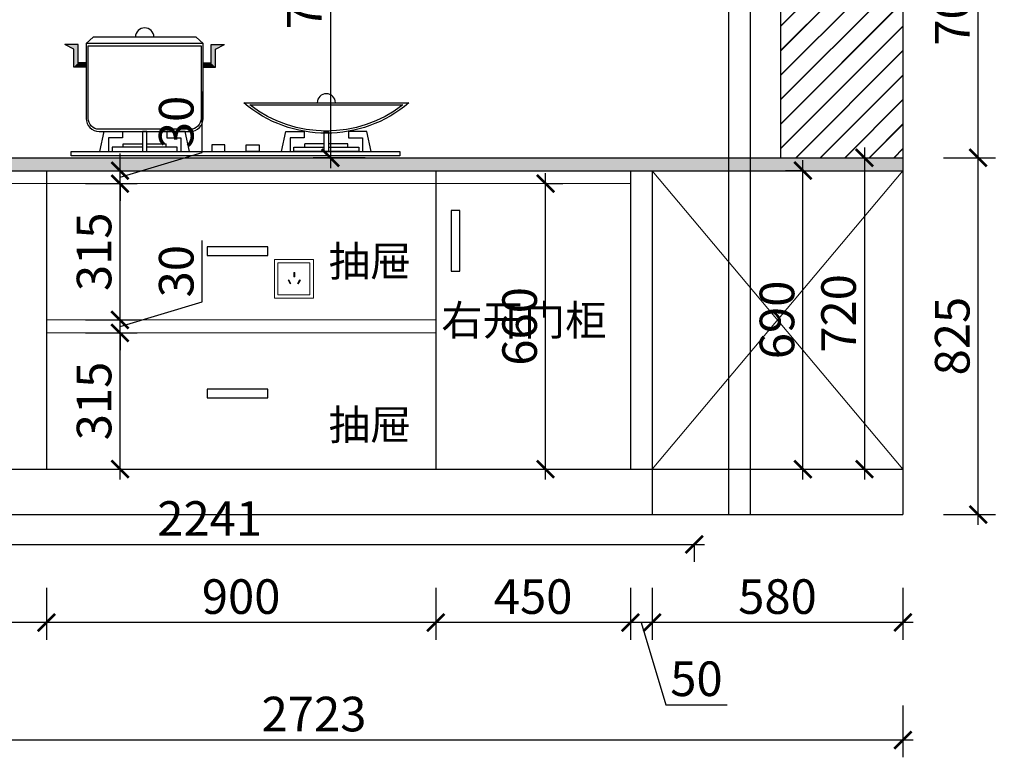
# Model space of a CAD drawing. Units: millimetres. Extents: x 2289519 to 2310011, y 148065 to 164083.
# Drawn here: x 2294313 to 2296590, y 151191 to 152897 of the extents above; entities that cross this region are included whole.
import ezdxf

# ---------------------------------------------------------------- set-up
doc = ezdxf.new("R2010")
doc.units = ezdxf.units.MM
doc.header["$LTSCALE"] = 3
doc.layers.add('D■01 地面铺贴图', color=136, linetype='Continuous', lineweight=0)
doc.layers.add('标注', color=3, linetype='Continuous')
doc.styles.add('DS01', font='txt')
doc.styles.get("Standard").update_dxf_attribs({"font": 'txt', "bigfont": 'gbcbig.shx'})
doc.dimstyles.new('DS03', dxfattribs={"dimscale": 40, "dimtxt": 2, "dimasz": 1, "dimexe": 1, "dimexo": 2, "dimgap": 0.5, "dimtad": 1, "dimdec": 0, "dimzin": 0, "dimdsep": 46, "dimtxsty": 'DS01', "dimblk": 'ARCHTICK', "dimcen": 0, "dimdle": 0.6, "dimclrd": 251, "dimclre": 251, "dimclrt": 2, "dimadec": 0, "dimazin": 0, "dimtfac": 1, "dimtdec": 0, "dimtmove": 1, "dimatfit": 2, "dimldrblk": 'DOT', "dimfxl": 2, "dimfxlon": 1, "dimtolj": 1, "dimtzin": 0, "dimlwe": 30, "dimarcsym": 0})

# ---------------------------------------------------------------- blocks, each defined once
blk = doc.blocks.new('_ARCHTICK')
at = {"color": 0, "linetype": 'ByBlock', "const_width": 0.15}
blk.add_lwpolyline([(-0.5, -0.5), (0.5, 0.5)], dxfattribs=at)
blk = doc.blocks.new('*D62')
at = {"layer": 'Defpoints', "color": 0, "transparency": 16777216}
for p in [(2295775.2, 151752.4), (2296355.2, 151752.4), (2295775.2, 151502.7)]:
    blk.add_point(p, dxfattribs=at)
at = {"layer": '标注', "color": 251, "lineweight": 30, "transparency": 16777216}
for p, q in [((2295775.2, 151582.7), (2295775.2, 151462.7)), ((2296355.2, 151582.7), (2296355.2, 151462.7))]:
    blk.add_line(p, q, dxfattribs=at)
at = {"layer": '标注', "color": 251, "lineweight": -2, "transparency": 16777216}
blk.add_line((2296379.2, 151502.7), (2295751.2, 151502.7), dxfattribs=at)
at = {"layer": '标注', "color": 251, "lineweight": -2, "transparency": 16777216, "xscale": 40, "yscale": 40, "zscale": 40, "rotation": 180}
blk.add_blockref('_ARCHTICK', (2295775.2, 151502.7), dxfattribs=at)
at = {"layer": '标注', "color": 251, "lineweight": -2, "transparency": 16777216, "xscale": 40, "yscale": 40, "zscale": 40}
blk.add_blockref('_ARCHTICK', (2296355.2, 151502.7), dxfattribs=at)
at = {"layer": '标注', "color": 2, "transparency": 16777216, "insert": (2296065.2, 151562.7), "char_height": 80, "attachment_point": 5, "style": 'DS01'}
blk.add_mtext('\\A1;580', dxfattribs=at)
blk = doc.blocks.new('_Dot')
at = {"color": 0, "linetype": 'ByBlock', "lineweight": -2}
blk.add_line((-0.5, 0), (-1, 0), dxfattribs=at)
at = {"color": 0, "linetype": 'ByBlock', "const_width": 0.5}
blk.add_lwpolyline([(-0.25, 0, 1), (0.25, 0, 1)], format="xyb", close=True, dxfattribs=at)
blk = doc.blocks.new('*D63')
at = {"layer": 'Defpoints', "color": 0, "transparency": 16777216}
for p in [(2295725.2, 151857.4), (2295775.2, 151752.4), (2295725.2, 151502.7)]:
    blk.add_point(p, dxfattribs=at)
at = {"layer": '标注', "color": 251, "lineweight": 30, "transparency": 16777216}
for p, q in [((2295725.2, 151582.7), (2295725.2, 151462.7)), ((2295775.2, 151582.7), (2295775.2, 151462.7))]:
    blk.add_line(p, q, dxfattribs=at)
at = {"layer": '标注', "color": 251, "lineweight": -2, "transparency": 16777216}
for p, q in [((2295799.2, 151502.7), (2295701.2, 151502.7)), ((2295750.2, 151502.7), (2295807.2, 151312.7)), ((2295807.2, 151312.7), (2295948.5, 151312.7))]:
    blk.add_line(p, q, dxfattribs=at)
at = {"layer": '标注', "color": 251, "lineweight": -2, "transparency": 16777216, "xscale": 40, "yscale": 40, "zscale": 40, "rotation": 180}
blk.add_blockref('_ARCHTICK', (2295725.2, 151502.7), dxfattribs=at)
at = {"layer": '标注', "color": 251, "lineweight": -2, "transparency": 16777216, "xscale": 40, "yscale": 40, "zscale": 40}
blk.add_blockref('_ARCHTICK', (2295775.2, 151502.7), dxfattribs=at)
at = {"layer": '标注', "color": 2, "transparency": 16777216, "insert": (2295877.8, 151372.7), "char_height": 80, "attachment_point": 5, "style": 'DS01'}
blk.add_mtext('\\A1;50', dxfattribs=at)
blk = doc.blocks.new('*D64')
at = {"layer": 'Defpoints', "color": 0, "transparency": 16777216}
for p in [(2295275.2, 151857.4), (2295725.2, 151857.4), (2295275.2, 151502.7)]:
    blk.add_point(p, dxfattribs=at)
at = {"layer": '标注', "color": 251, "lineweight": 30, "transparency": 16777216}
for p, q in [((2295275.2, 151582.7), (2295275.2, 151462.7)), ((2295725.2, 151582.7), (2295725.2, 151462.7))]:
    blk.add_line(p, q, dxfattribs=at)
at = {"layer": '标注', "color": 251, "lineweight": -2, "transparency": 16777216}
blk.add_line((2295749.2, 151502.7), (2295251.2, 151502.7), dxfattribs=at)
at = {"layer": '标注', "color": 251, "lineweight": -2, "transparency": 16777216, "xscale": 40, "yscale": 40, "zscale": 40, "rotation": 180}
blk.add_blockref('_ARCHTICK', (2295275.2, 151502.7), dxfattribs=at)
at = {"layer": '标注', "color": 251, "lineweight": -2, "transparency": 16777216, "xscale": 40, "yscale": 40, "zscale": 40}
blk.add_blockref('_ARCHTICK', (2295725.2, 151502.7), dxfattribs=at)
at = {"layer": '标注', "color": 2, "transparency": 16777216, "insert": (2295500.2, 151562.7), "char_height": 80, "attachment_point": 5, "style": 'DS01'}
blk.add_mtext('\\A1;450', dxfattribs=at)
blk = doc.blocks.new('*D65')
at = {"layer": 'Defpoints', "color": 0, "transparency": 16777216}
for p in [(2294375.2, 151857.4), (2295275.2, 151857.4), (2294375.2, 151502.7)]:
    blk.add_point(p, dxfattribs=at)
at = {"layer": '标注', "color": 251, "lineweight": 30, "transparency": 16777216}
for p, q in [((2294375.2, 151582.7), (2294375.2, 151462.7)), ((2295275.2, 151582.7), (2295275.2, 151462.7))]:
    blk.add_line(p, q, dxfattribs=at)
at = {"layer": '标注', "color": 251, "lineweight": -2, "transparency": 16777216}
blk.add_line((2295299.2, 151502.7), (2294351.2, 151502.7), dxfattribs=at)
at = {"layer": '标注', "color": 251, "lineweight": -2, "transparency": 16777216, "xscale": 40, "yscale": 40, "zscale": 40, "rotation": 180}
blk.add_blockref('_ARCHTICK', (2294375.2, 151502.7), dxfattribs=at)
at = {"layer": '标注', "color": 251, "lineweight": -2, "transparency": 16777216, "xscale": 40, "yscale": 40, "zscale": 40}
blk.add_blockref('_ARCHTICK', (2295275.2, 151502.7), dxfattribs=at)
at = {"layer": '标注', "color": 2, "transparency": 16777216, "insert": (2294825.2, 151562.7), "char_height": 80, "attachment_point": 5, "style": 'DS01'}
blk.add_mtext('\\A1;900', dxfattribs=at)
blk = doc.blocks.new('*D66')
at = {"layer": 'Defpoints', "color": 0, "transparency": 16777216}
for p in [(2294025.2, 151857.4), (2294375.2, 151857.4), (2294025.2, 151502.7)]:
    blk.add_point(p, dxfattribs=at)
at = {"layer": '标注', "color": 251, "lineweight": 30, "transparency": 16777216}
for p, q in [((2294025.2, 151582.7), (2294025.2, 151462.7)), ((2294375.2, 151582.7), (2294375.2, 151462.7))]:
    blk.add_line(p, q, dxfattribs=at)
at = {"layer": '标注', "color": 251, "lineweight": -2, "transparency": 16777216}
blk.add_line((2294399.2, 151502.7), (2294001.2, 151502.7), dxfattribs=at)
at = {"layer": '标注', "color": 251, "lineweight": -2, "transparency": 16777216, "xscale": 40, "yscale": 40, "zscale": 40, "rotation": 180}
blk.add_blockref('_ARCHTICK', (2294025.2, 151502.7), dxfattribs=at)
at = {"layer": '标注', "color": 251, "lineweight": -2, "transparency": 16777216, "xscale": 40, "yscale": 40, "zscale": 40}
blk.add_blockref('_ARCHTICK', (2294375.2, 151502.7), dxfattribs=at)
at = {"layer": '标注', "color": 2, "transparency": 16777216, "insert": (2294200.2, 151562.7), "char_height": 80, "attachment_point": 5, "style": 'DS01'}
blk.add_mtext('\\A1;350', dxfattribs=at)
blk = doc.blocks.new('*D69')
at = {"layer": 'Defpoints', "color": 0, "transparency": 16777216}
for p in [(2293632.2, 151752.4), (2296355.2, 151752.4), (2293632.2, 151231.1)]:
    blk.add_point(p, dxfattribs=at)
at = {"layer": '标注', "color": 251, "lineweight": 30, "transparency": 16777216}
for p, q in [((2293632.2, 151311.1), (2293632.2, 151191.1)), ((2296355.2, 151311.1), (2296355.2, 151191.1))]:
    blk.add_line(p, q, dxfattribs=at)
at = {"layer": '标注', "color": 251, "lineweight": -2, "transparency": 16777216}
blk.add_line((2296379.2, 151231.1), (2293608.2, 151231.1), dxfattribs=at)
at = {"layer": '标注', "color": 251, "lineweight": -2, "transparency": 16777216, "xscale": 40, "yscale": 40, "zscale": 40, "rotation": 180}
blk.add_blockref('_ARCHTICK', (2293632.2, 151231.1), dxfattribs=at)
at = {"layer": '标注', "color": 251, "lineweight": -2, "transparency": 16777216, "xscale": 40, "yscale": 40, "zscale": 40}
blk.add_blockref('_ARCHTICK', (2296355.2, 151231.1), dxfattribs=at)
at = {"layer": '标注', "color": 2, "transparency": 16777216, "insert": (2294993.7, 151291.1), "char_height": 80, "attachment_point": 5, "style": 'DS01'}
blk.add_mtext('\\A1;2723', dxfattribs=at)
blk = doc.blocks.new('*D78')
at = {"layer": 'Defpoints', "color": 0, "transparency": 16777216}
for p in [(2294375.2, 152172.4), (2294545.2, 152172.4), (2294375.2, 151857.4)]:
    blk.add_point(p, dxfattribs=at)
at = {"layer": '标注', "color": 251, "lineweight": -2, "transparency": 16777216}
blk.add_line((2294545.2, 151833.4), (2294545.2, 152196.4), dxfattribs=at)
at = {"layer": '标注', "color": 251, "lineweight": 30, "transparency": 16777216}
for p, q in [((2294465.2, 152172.4), (2294585.2, 152172.4)), ((2294465.2, 151857.4), (2294585.2, 151857.4))]:
    blk.add_line(p, q, dxfattribs=at)
at = {"layer": '标注', "color": 251, "lineweight": -2, "transparency": 16777216, "xscale": 40, "yscale": 40, "zscale": 40}
for p, rotation in [((2294545.2, 152172.4), 90), ((2294545.2, 151857.4), 270)]:
    blk.add_blockref('_ARCHTICK', p, dxfattribs=dict(at, rotation=rotation))
at = {"layer": '标注', "color": 2, "transparency": 16777216, "insert": (2294485.2, 152014.9), "char_height": 80, "attachment_point": 5, "rotation": 90, "style": 'DS01'}
blk.add_mtext('\\A1;315', dxfattribs=at)
blk = doc.blocks.new('*D79')
at = {"layer": 'Defpoints', "color": 0, "transparency": 16777216}
for p in [(2294375.2, 152202.4), (2294545.2, 152202.4), (2294375.2, 152172.4)]:
    blk.add_point(p, dxfattribs=at)
at = {"layer": '标注', "color": 251, "lineweight": -2, "transparency": 16777216}
for p, q in [((2294735.2, 152244.4), (2294735.2, 152385.7)), ((2294545.2, 152187.4), (2294735.2, 152244.4)), ((2294545.2, 152202.4), (2294545.2, 152242.4)), ((2294545.2, 152172.4), (2294545.2, 152202.4)), ((2294545.2, 152172.4), (2294545.2, 152202.4)), ((2294545.2, 152172.4), (2294545.2, 152132.4))]:
    blk.add_line(p, q, dxfattribs=at)
at = {"layer": '标注', "color": 251, "lineweight": 30, "transparency": 16777216}
for p, q in [((2294465.2, 152202.4), (2294585.2, 152202.4)), ((2294465.2, 152172.4), (2294585.2, 152172.4))]:
    blk.add_line(p, q, dxfattribs=at)
at = {"layer": '标注', "color": 251, "lineweight": -2, "transparency": 16777216, "xscale": 40, "yscale": 40, "zscale": 40}
for p, rotation in [((2294545.2, 152202.4), 270), ((2294545.2, 152172.4), 90)]:
    blk.add_blockref('_ARCHTICK', p, dxfattribs=dict(at, rotation=rotation))
at = {"layer": '标注', "color": 2, "transparency": 16777216, "insert": (2294675.2, 152315), "char_height": 80, "attachment_point": 5, "rotation": 90, "style": 'DS01'}
blk.add_mtext('\\A1;30', dxfattribs=at)
blk = doc.blocks.new('*D80')
at = {"layer": 'Defpoints', "color": 0, "transparency": 16777216}
for p in [(2294375.2, 152517.4), (2294545.2, 152517.4), (2294375.2, 152202.4)]:
    blk.add_point(p, dxfattribs=at)
at = {"layer": '标注', "color": 251, "lineweight": -2, "transparency": 16777216}
blk.add_line((2294545.2, 152178.4), (2294545.2, 152541.4), dxfattribs=at)
at = {"layer": '标注', "color": 251, "lineweight": 30, "transparency": 16777216}
for p, q in [((2294465.2, 152517.4), (2294585.2, 152517.4)), ((2294465.2, 152202.4), (2294585.2, 152202.4))]:
    blk.add_line(p, q, dxfattribs=at)
at = {"layer": '标注', "color": 251, "lineweight": -2, "transparency": 16777216, "xscale": 40, "yscale": 40, "zscale": 40}
for p, rotation in [((2294545.2, 152517.4), 90), ((2294545.2, 152202.4), 270)]:
    blk.add_blockref('_ARCHTICK', p, dxfattribs=dict(at, rotation=rotation))
at = {"layer": '标注', "color": 2, "transparency": 16777216, "insert": (2294485.2, 152359.9), "char_height": 80, "attachment_point": 5, "rotation": 90, "style": 'DS01'}
blk.add_mtext('\\A1;315', dxfattribs=at)
blk = doc.blocks.new('*D81')
at = {"layer": 'Defpoints', "color": 0, "transparency": 16777216}
for p in [(2294375.2, 152547.4), (2294545.2, 152547.4), (2294375.2, 152517.4)]:
    blk.add_point(p, dxfattribs=at)
at = {"layer": '标注', "color": 251, "lineweight": -2, "transparency": 16777216}
for p, q in [((2294735.2, 152589.4), (2294735.2, 152730.7)), ((2294545.2, 152532.4), (2294735.2, 152589.4)), ((2294545.2, 152547.4), (2294545.2, 152587.4)), ((2294545.2, 152517.4), (2294545.2, 152547.4)), ((2294545.2, 152517.4), (2294545.2, 152547.4)), ((2294545.2, 152517.4), (2294545.2, 152477.4))]:
    blk.add_line(p, q, dxfattribs=at)
at = {"layer": '标注', "color": 251, "lineweight": 30, "transparency": 16777216}
for p, q in [((2294465.2, 152547.4), (2294585.2, 152547.4)), ((2294465.2, 152517.4), (2294585.2, 152517.4))]:
    blk.add_line(p, q, dxfattribs=at)
at = {"layer": '标注', "color": 251, "lineweight": -2, "transparency": 16777216, "xscale": 40, "yscale": 40, "zscale": 40}
for p, rotation in [((2294545.2, 152547.4), 270), ((2294545.2, 152517.4), 90)]:
    blk.add_blockref('_ARCHTICK', p, dxfattribs=dict(at, rotation=rotation))
at = {"layer": '标注', "color": 2, "transparency": 16777216, "insert": (2294675.2, 152660), "char_height": 80, "attachment_point": 5, "rotation": 90, "style": 'DS01'}
blk.add_mtext('\\A1;30', dxfattribs=at)
blk = doc.blocks.new('*D82')
at = {"layer": 'Defpoints', "color": 0, "transparency": 16777216}
for p in [(2296124, 152547.4), (2296131.1, 152547.4), (2296108.5, 151857.4)]:
    blk.add_point(p, dxfattribs=at)
at = {"layer": '标注', "color": 251, "lineweight": -2, "transparency": 16777216}
blk.add_line((2296124, 151833.4), (2296124, 152571.4), dxfattribs=at)
at = {"layer": '标注', "color": 251, "lineweight": 30, "transparency": 16777216}
for p, q in [((2296124, 152547.4), (2296084, 152547.4)), ((2296124, 151857.4), (2296164, 151857.4))]:
    blk.add_line(p, q, dxfattribs=at)
at = {"layer": '标注', "color": 251, "lineweight": -2, "transparency": 16777216, "xscale": 40, "yscale": 40, "zscale": 40}
for p, rotation in [((2296124, 152547.4), 90), ((2296124, 151857.4), 270)]:
    blk.add_blockref('_ARCHTICK', p, dxfattribs=dict(at, rotation=rotation))
at = {"layer": '标注', "color": 2, "transparency": 16777216, "insert": (2296064, 152202.4), "char_height": 80, "attachment_point": 5, "rotation": 90, "style": 'DS01'}
blk.add_mtext('\\A1;690', dxfattribs=at)
blk = doc.blocks.new('*D83')
at = {"layer": 'Defpoints', "color": 0, "transparency": 16777216}
for p in [(2296239.6, 152577.4), (2296239.6, 151857.4), (2296266.4, 151857.4)]:
    blk.add_point(p, dxfattribs=at)
at = {"layer": '标注', "color": 251, "lineweight": -2, "transparency": 16777216}
blk.add_line((2296266.4, 152601.4), (2296266.4, 151833.4), dxfattribs=at)
at = {"layer": '标注', "color": 251, "lineweight": 30, "transparency": 16777216}
for p, q in [((2296266.4, 152577.4), (2296306.4, 152577.4)), ((2296266.4, 151857.4), (2296306.4, 151857.4))]:
    blk.add_line(p, q, dxfattribs=at)
at = {"layer": '标注', "color": 251, "lineweight": -2, "transparency": 16777216, "xscale": 40, "yscale": 40, "zscale": 40}
for p, rotation in [((2296266.4, 152577.4), 90), ((2296266.4, 151857.4), 270)]:
    blk.add_blockref('_ARCHTICK', p, dxfattribs=dict(at, rotation=rotation))
at = {"layer": '标注', "color": 2, "transparency": 16777216, "insert": (2296206.4, 152217.4), "char_height": 80, "attachment_point": 5, "rotation": 90, "style": 'DS01'}
blk.add_mtext('\\A1;720', dxfattribs=at)
blk = doc.blocks.new('*D84')
at = {"layer": 'Defpoints', "color": 0, "transparency": 16777216}
for p in [(2296355.2, 152577.4), (2296529.2, 152577.4), (2296355.2, 151752.4)]:
    blk.add_point(p, dxfattribs=at)
at = {"layer": '标注', "color": 251, "lineweight": -2, "transparency": 16777216}
blk.add_line((2296529.2, 151728.4), (2296529.2, 152601.4), dxfattribs=at)
at = {"layer": '标注', "color": 251, "lineweight": 30, "transparency": 16777216}
for p, q in [((2296449.2, 152577.4), (2296569.2, 152577.4)), ((2296449.2, 151752.4), (2296569.2, 151752.4))]:
    blk.add_line(p, q, dxfattribs=at)
at = {"layer": '标注', "color": 251, "lineweight": -2, "transparency": 16777216, "xscale": 40, "yscale": 40, "zscale": 40}
for p, rotation in [((2296529.2, 152577.4), 90), ((2296529.2, 151752.4), 270)]:
    blk.add_blockref('_ARCHTICK', p, dxfattribs=dict(at, rotation=rotation))
at = {"layer": '标注', "color": 2, "transparency": 16777216, "insert": (2296469.2, 152164.9), "char_height": 80, "attachment_point": 5, "rotation": 90, "style": 'DS01'}
blk.add_mtext('\\A1;825', dxfattribs=at)
blk = doc.blocks.new('*D95')
at = {"layer": 'Defpoints', "color": 0, "transparency": 16777216}
for p in [(2296072.2, 153277.4), (2296529.2, 153277.4), (2296355.2, 152577.4)]:
    blk.add_point(p, dxfattribs=at)
at = {"layer": '标注', "color": 251, "lineweight": -2, "transparency": 16777216}
blk.add_line((2296529.2, 152553.4), (2296529.2, 153301.4), dxfattribs=at)
at = {"layer": '标注', "color": 251, "lineweight": 30, "transparency": 16777216}
for p, q in [((2296449.2, 153277.4), (2296569.2, 153277.4)), ((2296449.2, 152577.4), (2296569.2, 152577.4))]:
    blk.add_line(p, q, dxfattribs=at)
at = {"layer": '标注', "color": 251, "lineweight": -2, "transparency": 16777216, "xscale": 40, "yscale": 40, "zscale": 40}
for p, rotation in [((2296529.2, 153277.4), 90), ((2296529.2, 152577.4), 270)]:
    blk.add_blockref('_ARCHTICK', p, dxfattribs=dict(at, rotation=rotation))
at = {"layer": '标注', "color": 2, "transparency": 16777216, "insert": (2296469.2, 152927.4), "char_height": 80, "attachment_point": 5, "rotation": 90, "style": 'DS01'}
blk.add_mtext('\\A1;700', dxfattribs=at)
blk = doc.blocks.new('*D98')
at = {"layer": 'Defpoints', "color": 0, "transparency": 16777216}
for p in [(2296355.2, 154322.4), (2296781.7, 154322.4), (2296355.2, 151752.4)]:
    blk.add_point(p, dxfattribs=at)
at = {"layer": '标注', "color": 251, "lineweight": -2, "transparency": 16777216}
blk.add_line((2296781.7, 151728.4), (2296781.7, 154346.4), dxfattribs=at)
at = {"layer": '标注', "color": 251, "lineweight": 30, "transparency": 16777216}
for p, q in [((2296701.7, 154322.4), (2296821.7, 154322.4)), ((2296701.7, 151752.4), (2296821.7, 151752.4))]:
    blk.add_line(p, q, dxfattribs=at)
at = {"layer": '标注', "color": 251, "lineweight": -2, "transparency": 16777216, "xscale": 40, "yscale": 40, "zscale": 40}
for p, rotation in [((2296781.7, 154322.4), 90), ((2296781.7, 151752.4), 270)]:
    blk.add_blockref('_ARCHTICK', p, dxfattribs=dict(at, rotation=rotation))
at = {"layer": '标注', "color": 2, "transparency": 16777216, "insert": (2296721.7, 153037.4), "char_height": 80, "attachment_point": 5, "rotation": 90, "style": 'DS01'}
blk.add_mtext('\\A1;2570', dxfattribs=at)
blk = doc.blocks.new('*D154')
at = {"layer": 'Defpoints', "color": 0, "transparency": 16777216}
for p in [(2293632.2, 151752.4), (2295872.7, 151752.4), (2295872.7, 151683.2)]:
    blk.add_point(p, dxfattribs=at)
at = {"layer": '标注', "color": 251, "lineweight": -2, "transparency": 16777216}
blk.add_line((2293608.2, 151683.2), (2295896.7, 151683.2), dxfattribs=at)
at = {"layer": '标注', "color": 251, "lineweight": 30, "transparency": 16777216}
for p, q in [((2293632.2, 151683.2), (2293632.2, 151643.2)), ((2295872.7, 151683.2), (2295872.7, 151643.2))]:
    blk.add_line(p, q, dxfattribs=at)
at = {"layer": '标注', "color": 251, "lineweight": -2, "transparency": 16777216, "xscale": 40, "yscale": 40, "zscale": 40, "rotation": 180}
blk.add_blockref('_ARCHTICK', (2293632.2, 151683.2), dxfattribs=at)
at = {"layer": '标注', "color": 251, "lineweight": -2, "transparency": 16777216, "xscale": 40, "yscale": 40, "zscale": 40}
blk.add_blockref('_ARCHTICK', (2295872.7, 151683.2), dxfattribs=at)
at = {"layer": '标注', "color": 2, "transparency": 16777216, "insert": (2294752.5, 151743.2), "char_height": 80, "attachment_point": 5, "style": 'DS01'}
blk.add_mtext('\\A1;2241', dxfattribs=at)
blk = doc.blocks.new('*D169')
at = {"layer": 'Defpoints', "color": 0, "transparency": 16777216}
for p in [(2295272.2, 153352.4), (2295031.6, 152577.4), (2295272.2, 152577.4)]:
    blk.add_point(p, dxfattribs=at)
at = {"layer": '标注', "color": 251, "lineweight": -2, "transparency": 16777216}
blk.add_line((2295031.6, 153376.4), (2295031.6, 152553.4), dxfattribs=at)
at = {"layer": '标注', "color": 251, "lineweight": 30, "transparency": 16777216}
for p, q in [((2295111.6, 153352.4), (2294991.6, 153352.4)), ((2295111.6, 152577.4), (2294991.6, 152577.4))]:
    blk.add_line(p, q, dxfattribs=at)
at = {"layer": '标注', "color": 251, "lineweight": -2, "transparency": 16777216, "xscale": 40, "yscale": 40, "zscale": 40}
for p, rotation in [((2295031.6, 153352.4), 90), ((2295031.6, 152577.4), 270)]:
    blk.add_blockref('_ARCHTICK', p, dxfattribs=dict(at, rotation=rotation))
at = {"layer": '标注', "color": 2, "transparency": 16777216, "insert": (2294971.6, 152964.9), "char_height": 80, "attachment_point": 5, "rotation": 90, "style": 'DS01'}
blk.add_mtext('\\A1;775', dxfattribs=at)
blk = doc.blocks.new('*D181')
at = {"layer": 'Defpoints', "color": 0, "transparency": 16777216}
for p in [(2295505.2, 152517.4), (2295529, 152517.4), (2295505.2, 151857.4)]:
    blk.add_point(p, dxfattribs=at)
at = {"layer": '标注', "color": 251, "lineweight": -2, "transparency": 16777216}
blk.add_line((2295529, 151833.4), (2295529, 152541.4), dxfattribs=at)
at = {"layer": '标注', "color": 251, "lineweight": 30, "transparency": 16777216}
for p, q in [((2295529, 152517.4), (2295569, 152517.4)), ((2295529, 151857.4), (2295569, 151857.4))]:
    blk.add_line(p, q, dxfattribs=at)
at = {"layer": '标注', "color": 251, "lineweight": -2, "transparency": 16777216, "xscale": 40, "yscale": 40, "zscale": 40}
for p, rotation in [((2295529, 152517.4), 90), ((2295529, 151857.4), 270)]:
    blk.add_blockref('_ARCHTICK', p, dxfattribs=dict(at, rotation=rotation))
at = {"layer": '标注', "color": 2, "transparency": 16777216, "insert": (2295469, 152187.4), "char_height": 80, "attachment_point": 5, "rotation": 90, "style": 'DS01'}
blk.add_mtext('\\A1;660', dxfattribs=at)

msp = doc.modelspace()

# ---------------------------------------------------------------- hatches: boundary and pattern name
at = {"layer": '标注'}
h = msp.add_hatch(dxfattribs=at)
h.set_pattern_fill('JIS_LC_20', color=250, scale=2, style=0)
h.set_pattern_definition([(45, (-292820.42, 0), (-28.28427125, 28.28427125), []), (45, (-292819.62, 0), (-28.28427125, 28.28427125), [])])
h.paths.add_polyline_path([(2296355.2, 154322.4), (2296072.2, 154322.4), (2296072.2, 153307.4), (2296072.2, 152577.4), (2296355.2, 152577.4)])
h.paths.add_polyline_path([(2296114.8, 153172.6), (2296312.6, 153172.6), (2296312.6, 153052.6), (2296114.8, 153052.6)], flags=24)
h = msp.add_hatch(dxfattribs=at)
h.set_pattern_fill('AR-CONC', color=0, scale=0.2, style=0)
h.set_pattern_definition([(50, (-42983.478, -30), (36.4369338, -3.1878171), [3.81, -41.91]), (355, (-42983.48, -30), (-7.0485652, 38.2113286), [3.048, -33.528]), (100.451, (-42980.442, -30.266), (29.38850033, 35.02333756), [3.238, -35.618]), (46.1842, (-42983.48, -19.84), (54.2158082, -8.4084656), [5.715, -62.865]), (96.6356, (-42978.96, -20.54), (47.4808469, 49.4851112), [4.857, -53.427]), (351.184, (-42983.48, -19.84), (47.4809212, 49.4850236), [4.572, -50.292]), (21, (-42978.398, -22.38), (30.32297597, -20.4531037), [3.81, -41.91]), (326, (-42978.4, -22.38), (12.36040567, 36.8375932), [3.048, -33.528]), (71.4514, (-42975.87, -24.084), (42.68329815, 16.38457154), [3.238, -35.618]), (37.5, (-42983.478, -30), (0.61772065, 16.911007775), [0, -33.1216, 0, -34.036, 0, -33.655]), (7.5, (-42983.478, -30), (13.3639325, 20.03611496), [0, -19.4056, 0, -32.3596, 0, -12.827]), (327.5, (-42994.807, -30), (27.11811903, -1.1457488), [0, -12.7, 0, -39.624, 0, -52.578]), (317.5, (-42999.887, -30), (29.62583628, 5.0852982), [0, -16.51, 0, -26.3144, 0, -37.338])])
h.paths.add_polyline_path([(2293632.2, 152577.4), (2293632.2, 152547.4), (2296355.2, 152547.4), (2296355.2, 152577.4)])

# ---------------------------------------------------------------- linework, layer by layer
at = {"color": 6}
for p, q in [((2295952.2, 154322.4), (2295952.2, 151752.4)), ((2296002.2, 154322.4), (2296002.2, 151752.4))]:
    msp.add_line(p, q, dxfattribs=at)
at = {"color": 4, "lineweight": 15}
for points in [[(2294992.2, 152342.4), (2294902.2, 152342.4), (2294902.2, 152252.4), (2294992.2, 152252.4)], [(2294984.2, 152334.4), (2294910.2, 152334.4), (2294910.2, 152260.4), (2294984.2, 152260.4)], [(2294949, 152302.2), (2294947, 152302.2), (2294947, 152312.2), (2294949, 152312.2)], [(2294938.8, 152285.5), (2294940.5, 152286.5), (2294935.5, 152295.2), (2294933.8, 152294.2)], [(2294957.2, 152285.5), (2294955.5, 152286.5), (2294960.5, 152295.2), (2294962.2, 152294.2)]]:
    msp.add_lwpolyline(points, close=True, dxfattribs=at)
at = {"layer": 'D■01 地面铺贴图', "ltscale": 10}
for p, q in [((2295775.2, 151857.4), (2296355.2, 152547.4)), ((2295775.2, 152547.4), (2296355.2, 151857.4)), ((2293675.2, 152517.4), (2295725.2, 152517.4)), ((2294375.2, 152202.4), (2295275.2, 152202.4)), ((2294375.2, 152172.4), (2295275.2, 152172.4))]:
    msp.add_line(p, q, dxfattribs=at)
at = {"layer": '标注', "color": 0}
for p, q in [((2296072.2, 154322.4), (2296072.2, 152577.4)), ((2296355.2, 154322.4), (2296355.2, 151752.4)), ((2293632.2, 152577.4), (2296355.2, 152577.4)), ((2293632.2, 152547.4), (2296355.2, 152547.4)), ((2294375.2, 152547.4), (2294375.2, 151857.4)), ((2295275.2, 152547.4), (2295275.2, 151857.4)), ((2295725.2, 152547.4), (2295725.2, 151857.4)), ((2295775.2, 152547.4), (2295775.2, 151752.4)), ((2293632.2, 151857.4), (2296355.2, 151857.4)), ((2293632.2, 151752.4), (2296355.2, 151752.4))]:
    msp.add_line(p, q, dxfattribs=at)
at = {"layer": '标注', "color": 1}
for p, q in [((2294448.6, 152839.2), (2294417.7, 152839.2)), ((2294438.6, 152828), (2294417.7, 152839.2)), ((2294438.6, 152787), (2294438.6, 152828)), ((2294448.6, 152797), (2294448.6, 152839.2)), ((2294737.6, 152841.2), (2294466.8, 152841.2)), ((2294755.7, 152797), (2294755.7, 152839.2)), ((2294755.7, 152797), (2294755.7, 152839.2)), ((2294755.7, 152839.2), (2294786.6, 152839.2)), ((2294755.7, 152839.2), (2294786.6, 152839.2)), ((2294765.7, 152828), (2294786.6, 152839.2)), ((2294765.7, 152828), (2294786.6, 152839.2)), ((2294765.7, 152787), (2294765.7, 152828)), ((2294765.7, 152787), (2294765.7, 152828)), ((2294466.8, 152787), (2294438.6, 152787)), ((2294466.8, 152797), (2294448.6, 152797)), ((2294737.6, 152797), (2294755.7, 152797)), ((2294737.6, 152797), (2294755.7, 152797)), ((2294737.6, 152787), (2294765.7, 152787)), ((2294737.6, 152787), (2294765.7, 152787)), ((2294552.2, 152609.8), (2294597.2, 152609.8)), ((2294552.2, 152601.8), (2294552.2, 152609.8)), ((2294607.2, 152609.8), (2294652.2, 152609.8)), ((2294652.2, 152601.8), (2294652.2, 152609.8)), ((2295017.2, 152609.8), (2294972.2, 152609.8)), ((2294972.2, 152601.8), (2294972.2, 152609.8)), ((2295072.2, 152609.8), (2295027.2, 152609.8)), ((2295072.2, 152601.8), (2295072.2, 152609.8))]:
    msp.add_line(p, q, dxfattribs=at)
for points in [[(2294482.9, 152856.2), (2294466.8, 152841.2), (2294466.8, 152668.3, 0.414214), (2294496.8, 152638.3), (2294707.6, 152638.3, 0.414214), (2294737.6, 152668.3), (2294737.6, 152841.2), (2294721.4, 152856.2)], [(2294707.6, 152643.3), (2294496.8, 152643.3, -0.414214), (2294471.8, 152668.3), (2294471.8, 152836.2), (2294732.6, 152836.2), (2294732.6, 152668.3, -0.414214)], [(2295213, 152704.4, -0.368879), (2294831.3, 152704.4)], [(2295198.9, 152699.4, -0.341676), (2294845.4, 152699.4)]]:
    msp.add_lwpolyline(points, format="xyb", close=True, dxfattribs=at)
for points in [[(2294498.8, 152591.8), (2294508.8, 152638.3), (2294550.9, 152638.3), (2294550.9, 152623.3), (2294518.8, 152623.3), (2294518.8, 152591.8)], [(2294607.2, 152591.8), (2294607.2, 152638.3), (2294597.2, 152638.3), (2294597.2, 152591.8)], [(2294705.6, 152591.8), (2294695.6, 152638.3), (2294653.4, 152638.3), (2294653.4, 152623.3), (2294685.6, 152623.3), (2294685.6, 152591.8)], [(2294918.8, 152591.8), (2294928.8, 152638.3), (2294970.9, 152638.3), (2294970.9, 152623.3), (2294938.8, 152623.3), (2294938.8, 152591.8)], [(2295017.2, 152591.8), (2295017.2, 152638.3), (2295027.2, 152638.3), (2295027.2, 152591.8)], [(2295125.6, 152591.8), (2295115.6, 152638.3), (2295073.4, 152638.3), (2295073.4, 152623.3), (2295105.6, 152623.3), (2295105.6, 152591.8)], [(2294597.2, 152601.8), (2294527.2, 152601.8), (2294527.2, 152591.8), (2294677.2, 152591.8), (2294677.2, 152601.8), (2294607.2, 152601.8)], [(2295027.2, 152601.8), (2295097.2, 152601.8), (2295097.2, 152591.8), (2294947.2, 152591.8), (2294947.2, 152601.8), (2295017.2, 152601.8)]]:
    msp.add_lwpolyline(points, dxfattribs=at)
for points in [[(2294757.2, 152591.8), (2294787.2, 152591.8), (2294787.2, 152606.8), (2294757.2, 152606.8)], [(2294867.2, 152591.8), (2294837.2, 152591.8), (2294837.2, 152606.8), (2294867.2, 152606.8)], [(2295192.2, 152581.8), (2294432.2, 152581.8), (2294432.2, 152591.8), (2295192.2, 152591.8)]]:
    msp.add_lwpolyline(points, close=True, dxfattribs=at)
at = {"layer": '标注', "color": 3}
for points in [[(2295311.1, 152455.3), (2295311.1, 152315.3), (2295331.1, 152315.3), (2295331.1, 152455.3)], [(2294886.8, 152371.3), (2294746.8, 152371.3), (2294746.8, 152351.3), (2294886.8, 152351.3)], [(2294886.8, 152042.5), (2294746.8, 152042.5), (2294746.8, 152022.5), (2294886.8, 152022.5)]]:
    msp.add_lwpolyline(points, close=True, dxfattribs=at)
at = {"layer": '标注', "color": 1}
for centre, radius in [((2294602.2, 152856.2), 21.3), ((2295022.2, 152704.4), 21)]:
    msp.add_arc(centre, radius, 0, 180, dxfattribs=at)
for points in [[(2294417.7, 152839.2), (2294438.6, 152828), (2294448.6, 152839.2)], [(2294438.6, 152828), (2294448.6, 152839.2), (2294438.6, 152787), (2294448.6, 152797)], [(2294765.7, 152828), (2294755.7, 152839.2), (2294765.7, 152787), (2294755.7, 152797)], [(2294786.6, 152839.2), (2294765.7, 152828), (2294755.7, 152839.2)], [(2294448.6, 152797), (2294438.6, 152787), (2294466.8, 152797), (2294466.8, 152787)], [(2294755.7, 152797), (2294765.7, 152787), (2294737.6, 152797), (2294737.6, 152787)]]:
    msp.add_solid(points, dxfattribs=at)

# ---------------------------------------------------------------- texts
at = {"layer": '标注', "color": 0, "char_height": 70, "width": 577.318, "attachment_point": 1}
for s, insert in [('{\\fSimSun|b0|i0|c134|p2;抽屉}', (2295027.8, 152372.9)), ('{\\fSimSun|b0|i0|c134|p2;右开门柜}', (2295287.9, 152236.6)), ('{\\fSimSun|b0|i0|c134|p2;抽屉}', (2295027.8, 151995))]:
    msp.add_mtext(s, dxfattribs=dict(at, insert=insert))

# ---------------------------------------------------------------- dimensions: what is measured, and where the dimension line sits
at = {"layer": '标注', "color": 0}
for base, p1, p2, picture, middle in [((2296781.7, 154322.4), (2296355.2, 151752.4), (2296355.2, 154322.4), '*D98', (2296721.7, 153037.4)), ((2295031.6, 152577.4), (2295272.2, 153352.4), (2295272.2, 152577.4), '*D169', (2294971.6, 152964.9)), ((2296529.2, 153277.4), (2296355.2, 152577.4), (2296072.2, 153277.4), '*D95', (2296469.2, 152927.4)), ((2294545.2, 152547.4), (2294375.2, 152517.4), (2294375.2, 152547.4), '*D81', (2294675.2, 152609.4)), ((2296266.4, 151857.4), (2296239.6, 152577.4), (2296239.6, 151857.4), '*D83', (2296206.4, 152217.4)), ((2296529.2, 152577.4), (2296355.2, 151752.4), (2296355.2, 152577.4), '*D84', (2296469.2, 152164.9)), ((2296124, 152547.4), (2296108.5, 151857.4), (2296131.1, 152547.4), '*D82', (2296064, 152202.4)), ((2294545.2, 152517.4), (2294375.2, 152202.4), (2294375.2, 152517.4), '*D80', (2294485.2, 152359.9)), ((2295529, 152517.4), (2295505.2, 151857.4), (2295505.2, 152517.4), '*D181', (2295469, 152187.4)), ((2294545.2, 152202.4), (2294375.2, 152172.4), (2294375.2, 152202.4), '*D79', (2294675.2, 152264.4)), ((2294545.2, 152172.4), (2294375.2, 151857.4), (2294375.2, 152172.4), '*D78', (2294485.2, 152014.9))]:
    dim = msp.add_linear_dim(base=base, p1=p1, p2=p2, angle=90, dimstyle='DS03', dxfattribs=at)
    dim.commit()
    dim.dimension.update_dxf_attribs({"geometry": picture, "text_midpoint": middle})
for base, p1, p2, picture, middle in [((2294025.2, 151502.7), (2294375.2, 151857.4), (2294025.2, 151857.4), '*D66', (2294200.2, 151562.7)), ((2294375.2, 151502.7), (2295275.2, 151857.4), (2294375.2, 151857.4), '*D65', (2294825.2, 151562.7)), ((2295275.2, 151502.7), (2295725.2, 151857.4), (2295275.2, 151857.4), '*D64', (2295500.2, 151562.7)), ((2295725.2, 151502.7), (2295775.2, 151752.4), (2295725.2, 151857.4), '*D63', (2295827.2, 151372.7)), ((2295872.736, 151683.1581), (2293632.1743, 151752.3518), (2295872.736, 151752.3518), '*D154', (2294752.4551, 151743.1581)), ((2293632.2, 151231.1), (2296355.2, 151752.4), (2293632.2, 151752.4), '*D69', (2294993.7, 151291.1)), ((2295775.2, 151502.7), (2296355.2, 151752.4), (2295775.2, 151752.4), '*D62', (2296065.2, 151562.7))]:
    dim = msp.add_linear_dim(base=base, p1=p1, p2=p2, dimstyle='DS03', dxfattribs=at)
    dim.commit()
    dim.dimension.update_dxf_attribs({"geometry": picture, "text_midpoint": middle})

doc.saveas('drawing.dxf')
